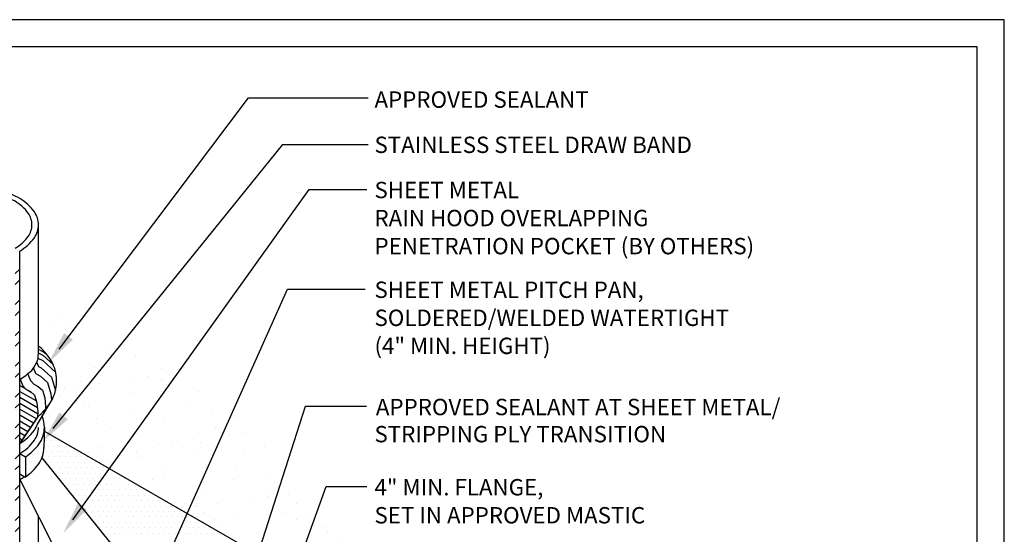
# Model space of a CAD drawing. Extents: x 0.24 to 7.66, y 0.12 to 9.75.
# Drawn here: x 3.15 to 7.66, y 7.39 to 9.75 of the extents above; entities that cross this region are included whole.
import ezdxf

# ---------------------------------------------------------------- set-up
doc = ezdxf.new("R2010")
doc.units = 0
doc.header["$LTSCALE"] = 2
doc.header["$MEASUREMENT"] = 0
doc.layers.get('0').update_dxf_attribs({"linetype": 'CONTINUOUS'})
for name, color, linetype in [('ACCESSORIES', 7, 'CONTINUOUS'), ('BUR-FLASHING', 7, 'CONTINUOUS'), ('DECK', 7, 'CONTINUOUS'), ('SHADING', 7, 'CONTINUOUS'), ('SHEET-METAL', 7, 'CONTINUOUS'), ('TEXT', 7, 'CONTINUOUS')]:
    doc.layers.add(name, color=color, linetype=linetype)
doc.styles.add('SIMPLEX', font='simplex')

# ---------------------------------------------------------------- blocks, each defined once
blk = doc.blocks.new('*X2')
at = {"color": 0}
for p, q in [((100.706, 53.142), (100.72, 53.133)), ((100.706, 52.997), (100.853, 52.913)), ((100.706, 52.853), (101.115, 52.617)), ((100.902, 52.884), (100.988, 52.834)), ((100.706, 52.708), (101.139, 52.458)), ((100.706, 52.564), (101.146, 52.31)), ((100.706, 52.42), (101.113, 52.185)), ((100.706, 52.275), (101.043, 52.081)), ((100.706, 52.131), (100.974, 51.977)), ((100.706, 51.987), (100.904, 51.873)), ((100.706, 51.842), (100.834, 51.769)), ((100.706, 51.698), (100.764, 51.665))]:
    blk.add_line(p, q, dxfattribs=at)
blk = doc.blocks.new('*X12')
at = {"color": 0}
for p, q in [((12.786, 37.078), (12.892, 37.184)), ((12.786, 36.828), (12.892, 36.934)), ((12.786, 36.371), (12.892, 36.477)), ((12.786, 36.121), (12.892, 36.227)), ((12.786, 35.663), (12.892, 35.77)), ((12.786, 35.413), (12.892, 35.52)), ((12.786, 34.956), (12.892, 35.063)), ((12.786, 34.706), (12.892, 34.813)), ((12.786, 34.249), (12.892, 34.355)), ((12.786, 33.999), (12.892, 34.105)), ((12.786, 33.542), (12.892, 33.648)), ((12.786, 33.292), (12.892, 33.398)), ((12.786, 32.835), (12.892, 32.941)), ((12.786, 32.585), (12.892, 32.691)), ((12.786, 32.128), (12.892, 32.234)), ((12.786, 31.878), (12.892, 31.984)), ((12.786, 31.421), (12.892, 31.527)), ((12.786, 31.171), (12.892, 31.277)), ((12.786, 30.714), (12.892, 30.82)), ((12.786, 30.464), (12.892, 30.57)), ((12.786, 30.007), (12.892, 30.113)), ((12.786, 29.757), (12.892, 29.863)), ((12.786, 29.299), (12.892, 29.406)), ((12.786, 29.049), (12.892, 29.156)), ((12.786, 28.592), (12.892, 28.699)), ((12.786, 28.342), (12.892, 28.449)), ((12.786, 27.885), (12.892, 27.992)), ((12.786, 27.635), (12.892, 27.742)), ((12.786, 27.178), (12.892, 27.284)), ((12.786, 26.928), (12.892, 27.034)), ((12.786, 26.471), (12.892, 26.577)), ((12.786, 26.221), (12.892, 26.327)), ((12.786, 25.764), (12.892, 25.87)), ((12.786, 25.514), (12.892, 25.62)), ((12.786, 25.057), (12.892, 25.163)), ((12.786, 24.807), (12.892, 24.913)), ((12.786, 24.35), (12.892, 24.456)), ((12.786, 24.1), (12.892, 24.206)), ((12.786, 23.643), (12.892, 23.749)), ((12.786, 23.393), (12.892, 23.499)), ((12.786, 22.935), (12.892, 23.042)), ((12.786, 22.685), (12.892, 22.792)), ((12.786, 22.228), (12.892, 22.335)), ((12.786, 21.978), (12.892, 22.085)), ((12.786, 21.521), (12.892, 21.628)), ((12.786, 21.271), (12.892, 21.378)), ((12.786, 20.814), (12.892, 20.92)), ((12.786, 20.564), (12.892, 20.67)), ((12.786, 20.107), (12.892, 20.213)), ((12.786, 19.857), (12.892, 19.963)), ((12.786, 19.4), (12.892, 19.506)), ((12.786, 19.15), (12.892, 19.256)), ((12.786, 18.693), (12.892, 18.799)), ((12.786, 18.443), (12.892, 18.549)), ((12.786, 17.986), (12.892, 18.092)), ((12.786, 17.736), (12.892, 17.842)), ((12.786, 17.279), (12.892, 17.385)), ((12.786, 17.029), (12.892, 17.135)), ((12.786, 16.572), (12.892, 16.678)), ((12.786, 16.322), (12.892, 16.428)), ((12.786, 15.864), (12.892, 15.971)), ((12.786, 15.614), (12.892, 15.721))]:
    blk.add_line(p, q, dxfattribs=at)
blk = doc.blocks.new('*X17')
at = {"color": 0}
for p, q in [((13.791, 36.107), (13.791, 36.107)), ((13.671, 35.977), (13.671, 35.977)), ((14.044, 35.945), (14.044, 35.945)), ((13.767, 35.451), (13.767, 35.451)), ((14.955, 35.365), (14.955, 35.365)), ((15.554, 35.197), (15.554, 35.197)), ((14.615, 34.916), (14.615, 34.916)), ((16.149, 34.909), (16.149, 34.909)), ((16.327, 34.773), (16.327, 34.773)), ((14.276, 34.604), (14.276, 34.604)), ((14.712, 34.56), (14.712, 34.56)), ((15.527, 34.667), (15.527, 34.667)), ((15.839, 34.709), (15.839, 34.709)), ((16.144, 34.608), (16.144, 34.608)), ((16.151, 34.65), (16.151, 34.65)), ((16.262, 34.548), (16.262, 34.548)), ((13.805, 34.295), (13.805, 34.295)), ((13.912, 34.455), (13.912, 34.455)), ((14.224, 34.496), (14.224, 34.496)), ((14.529, 34.443), (14.529, 34.443)), ((15.426, 34.353), (15.426, 34.353)), ((16.397, 34.446), (16.397, 34.446)), ((16.996, 34.374), (16.996, 34.374)), ((14.347, 34.123), (14.347, 34.123)), ((16.784, 34.07), (16.784, 34.07)), ((13.571, 33.859), (13.571, 33.859)), ((14.458, 34.022), (14.458, 34.022)), ((15.439, 33.863), (15.439, 33.863)), ((17.308, 33.866), (17.308, 33.866)), ((14.652, 33.76), (14.652, 33.76)), ((16.187, 33.753), (16.187, 33.753)), ((17.808, 33.811), (17.808, 33.811)), ((14.98, 33.543), (14.98, 33.543)), ((17.381, 33.523), (17.381, 33.523)), ((17.491, 33.421), (17.491, 33.421)), ((17.695, 33.399), (17.695, 33.399)), ((18.007, 33.44), (18.007, 33.44)), ((15.464, 33.197), (15.464, 33.197)), ((16.08, 33.187), (16.08, 33.187)), ((16.392, 33.228), (16.392, 33.228)), ((16.88, 33.292), (16.88, 33.292)), ((17.034, 33.217), (17.034, 33.217)), ((14.465, 32.974), (14.465, 32.974)), ((14.76, 33.102), (14.76, 33.102)), ((14.777, 33.015), (14.777, 33.015)), ((15.013, 32.94), (15.013, 32.94)), ((15.265, 33.079), (15.265, 33.079)), ((15.577, 32.996), (15.577, 32.996)), ((16.629, 33.105), (16.629, 33.105)), ((16.882, 32.944), (16.882, 32.944)), ((18.013, 32.943), (18.013, 32.943)), ((18.497, 33.108), (18.497, 33.108)), ((15.688, 32.895), (15.688, 32.895)), ((16.225, 32.596), (16.225, 32.596)), ((17.845, 32.655), (17.845, 32.655)), ((15.924, 32.36), (15.924, 32.36)), ((16.21, 32.416), (16.21, 32.416)), ((17.792, 32.364), (17.792, 32.364)), ((18.611, 32.396), (18.611, 32.396)), ((18.721, 32.295), (18.721, 32.295)), ((17.072, 32.061), (17.072, 32.061)), ((18.607, 32.054), (18.607, 32.054)), ((16.807, 31.869), (16.807, 31.869)), ((17.433, 31.811), (17.433, 31.811)), ((18.248, 31.919), (18.248, 31.919)), ((18.56, 31.96), (18.56, 31.96)), ((19.048, 32.024), (19.048, 32.024)), ((19.243, 31.816), (19.243, 31.816)), ((16.633, 31.706), (16.633, 31.706)), ((16.917, 31.768), (16.917, 31.768)), ((16.945, 31.747), (16.945, 31.747)), ((17.113, 31.603), (17.113, 31.603)), ((18.982, 31.606), (18.982, 31.606)), ((17.366, 31.441), (17.366, 31.441)), ((17.883, 31.499), (17.883, 31.499)), ((19.235, 31.445), (19.235, 31.445)), ((19.454, 31.519), (19.454, 31.519)), ((17.439, 31.29), (17.439, 31.29)), ((19.84, 31.269), (19.84, 31.269)), ((19.951, 31.168), (19.951, 31.168)), ((20.265, 30.956), (20.265, 30.956)), ((18.277, 30.861), (18.277, 30.861)), ((18.645, 30.898), (18.645, 30.898)), ((20.146, 30.865), (20.146, 30.865)), ((20.473, 30.689), (20.473, 30.689)), ((20.729, 30.692), (20.729, 30.692)), ((21.216, 30.756), (21.216, 30.756)), ((19.114, 30.479), (19.114, 30.479)), ((19.601, 30.543), (19.601, 30.543)), ((20.416, 30.651), (20.416, 30.651)), ((18.801, 30.438), (18.801, 30.438)), ((19.492, 30.363), (19.492, 30.363)), ((21.026, 30.355), (21.026, 30.355)), ((19.466, 30.104), (19.466, 30.104)), ((21.07, 30.142), (21.07, 30.142)), ((21.181, 30.041), (21.181, 30.041)), ((21.335, 30.107), (21.335, 30.107)), ((19.719, 29.942), (19.719, 29.942)), ((20.303, 29.8), (20.303, 29.8)), ((21.588, 29.946), (21.588, 29.946)), ((21.874, 29.82), (21.874, 29.82)), ((23.408, 29.813), (23.408, 29.813)), ((21.703, 29.562), (21.703, 29.562)), ((20.63, 29.362), (20.63, 29.362)), ((22.499, 29.365), (22.499, 29.365)), ((22.585, 29.383), (22.585, 29.383)), ((22.897, 29.424), (22.897, 29.424)), ((23.385, 29.488), (23.385, 29.488)), ((24.104, 29.542), (24.104, 29.542)), ((24.214, 29.44), (24.214, 29.44)), ((24.367, 29.369), (24.367, 29.369)), ((20.97, 29.17), (20.97, 29.17)), ((21.064, 29.199), (21.064, 29.199)), ((21.282, 29.211), (21.282, 29.211)), ((21.77, 29.275), (21.77, 29.275)), ((22.685, 29.258), (22.685, 29.258)), ((24.255, 29.278), (24.255, 29.278)), ((22.3, 29.015), (22.3, 29.015)), ((22.41, 28.914), (22.41, 28.914)), ((24.736, 28.962), (24.736, 28.962)), ((21.911, 28.664), (21.911, 28.664)), ((23.446, 28.657), (23.446, 28.657)), ((25.067, 28.715), (25.067, 28.715)), ((22.932, 28.436), (22.932, 28.436)), ((23.688, 28.608), (23.688, 28.608)), ((23.941, 28.447), (23.941, 28.447)), ((25.556, 28.611), (25.556, 28.611)), ((25.809, 28.45), (25.809, 28.45)), ((25.333, 28.415), (25.333, 28.415)), ((25.444, 28.314), (25.444, 28.314)), ((25.553, 28.22), (25.553, 28.22)), ((26.368, 28.327), (26.368, 28.327)), ((23.938, 28.007), (23.938, 28.007)), ((24.293, 28.122), (24.293, 28.122)), ((24.753, 28.115), (24.753, 28.115)), ((25.065, 28.156), (25.065, 28.156)), ((25.828, 28.114), (25.828, 28.114)), ((23.138, 27.902), (23.138, 27.902)), ((23.45, 27.943), (23.45, 27.943)), ((23.53, 27.888), (23.53, 27.888)), ((23.64, 27.787), (23.64, 27.787)), ((24.852, 27.866), (24.852, 27.866)), ((25.966, 27.835), (25.966, 27.835)), ((26.72, 27.87), (26.72, 27.87)), ((25.104, 27.559), (25.104, 27.559)), ((26.675, 27.579), (26.675, 27.579)), ((26.041, 27.109), (26.041, 27.109)), ((26.563, 27.288), (26.563, 27.288)), ((26.674, 27.187), (26.674, 27.187)), ((27.909, 27.112), (27.909, 27.112)), ((25.866, 26.958), (25.866, 26.958)), ((26.294, 26.948), (26.294, 26.948)), ((26.921, 26.847), (26.921, 26.847)), ((27.233, 26.888), (27.233, 26.888)), ((27.486, 27.017), (27.486, 27.017)), ((27.721, 26.952), (27.721, 26.952)), ((28.162, 26.951), (28.162, 26.951)), ((25.618, 26.675), (25.618, 26.675)), ((26.106, 26.739), (26.106, 26.739)), ((27.196, 26.708), (27.196, 26.708)), ((26.713, 26.423), (26.713, 26.423)), ((28.248, 26.416), (28.248, 26.416)), ((27.205, 26.367), (27.205, 26.367)), ((29.073, 26.371), (29.073, 26.371)), ((27.793, 26.161), (27.793, 26.161)), ((27.903, 26.06), (27.903, 26.06)), ((27.524, 25.86), (27.524, 25.86)), ((29.095, 25.88), (29.095, 25.88)), ((28.394, 25.61), (28.394, 25.61)), ((28.425, 25.581), (28.425, 25.581)), ((29.089, 25.579), (29.089, 25.579)), ((29.402, 25.62), (29.402, 25.62)), ((27.787, 25.407), (27.787, 25.407)), ((28.274, 25.471), (28.274, 25.471)), ((28.647, 25.449), (28.647, 25.449)), ((29.906, 25.318), (29.906, 25.318)), ((28.285, 25.26), (28.285, 25.26)), ((29.023, 25.034), (29.023, 25.034)), ((29.133, 24.933), (29.133, 24.933)), ((29.558, 24.868), (29.558, 24.868)), ((29.133, 24.724), (29.133, 24.724)), ((29.655, 24.455), (29.655, 24.455)), ((29.944, 24.162), (29.944, 24.162)), ((27.852, 23.928), (27.852, 23.928)), ((28.323, 24.103), (28.323, 24.103)), ((28.34, 23.926), (28.34, 23.926)), ((28.828, 23.991), (28.828, 23.991)), ((28.878, 24.107), (28.878, 24.107)), ((29.131, 23.946), (29.131, 23.946)), ((29.643, 24.098), (29.643, 24.098)), ((29.955, 24.139), (29.955, 24.139)), ((27.213, 23.778), (27.213, 23.778)), ((28.028, 23.885), (28.028, 23.885)), ((27.6, 23.548), (27.6, 23.548)), ((29.17, 23.568), (29.17, 23.568)), ((26.305, 23.359), (26.305, 23.359)), ((28.174, 23.362), (28.174, 23.362)), ((28.449, 23.381), (28.449, 23.381)), ((28.559, 23.279), (28.559, 23.279)), ((26.645, 22.854), (26.645, 22.854)), ((26.826, 22.955), (26.826, 22.955)), ((28.361, 22.947), (28.361, 22.947)), ((29.081, 22.801), (29.081, 22.801)), ((25.626, 22.598), (25.626, 22.598)), ((26.756, 22.753), (26.756, 22.753)), ((27.495, 22.601), (27.495, 22.601)), ((25.879, 22.437), (25.879, 22.437)), ((27.638, 22.392), (27.638, 22.392)), ((27.748, 22.44), (27.748, 22.44)), ((28.581, 22.405), (28.581, 22.405)), ((28.893, 22.446), (28.893, 22.446)), ((18.186, 22.25), (18.186, 22.25)), ((24.841, 22.328), (24.841, 22.328)), ((24.952, 22.226), (24.952, 22.226)), ((26.017, 22.334), (26.017, 22.334)), ((26.966, 22.192), (26.966, 22.192)), ((27.278, 22.275), (27.278, 22.275)), ((27.278, 22.233), (27.278, 22.233)), ((27.766, 22.297), (27.766, 22.297)), ((25.351, 21.979), (25.351, 21.979)), ((25.663, 22.02), (25.663, 22.02)), ((26.151, 22.085), (26.151, 22.085)), ((17.448, 21.84), (17.448, 21.84)), ((18.201, 21.875), (18.201, 21.875)), ((18.311, 21.773), (18.311, 21.773)), ((23.673, 21.72), (23.673, 21.72)), ((23.736, 21.767), (23.736, 21.767)), ((24.048, 21.808), (24.048, 21.808)), ((24.536, 21.872), (24.536, 21.872)), ((24.921, 21.853), (24.921, 21.853)), ((25.293, 21.779), (25.293, 21.779)), ((25.474, 21.748), (25.474, 21.748)), ((26.79, 21.857), (26.79, 21.857)), ((26.864, 21.799), (26.864, 21.799)), ((17.412, 21.656), (17.412, 21.656)), ((18.947, 21.649), (18.947, 21.649)), ((18.833, 21.295), (18.833, 21.295)), ((19.69, 21.234), (19.69, 21.234)), ((20.505, 21.341), (20.505, 21.341)), ((20.818, 21.383), (20.818, 21.383)), ((21.234, 21.274), (21.234, 21.274)), ((23.67, 21.221), (23.67, 21.221)), ((18.223, 21.094), (18.223, 21.094)), ((18.637, 21.082), (18.637, 21.082)), ((18.89, 21.129), (18.89, 21.129)), ((19.203, 21.17), (19.203, 21.17)), ((19.794, 21.114), (19.794, 21.114)), ((20.505, 21.085), (20.505, 21.085)), ((21.329, 21.107), (21.329, 21.107)), ((21.345, 21.173), (21.345, 21.173)), ((22.374, 21.089), (22.374, 21.089)), ((22.949, 21.165), (22.949, 21.165)), ((24.242, 21.092), (24.242, 21.092)), ((24.52, 21.185), (24.52, 21.185)), ((26.055, 21.178), (26.055, 21.178)), ((26.071, 21.201), (26.071, 21.201)), ((26.111, 21.096), (26.111, 21.096)), ((26.182, 21.099), (26.182, 21.099)), ((18.89, 20.921), (18.89, 20.921)), ((20.758, 20.924), (20.758, 20.924)), ((22.627, 20.928), (22.627, 20.928)), ((24.495, 20.931), (24.495, 20.931)), ((26.364, 20.934), (26.364, 20.934)), ((19.43, 20.748), (19.43, 20.748)), ((19.541, 20.646), (19.541, 20.646)), ((20.605, 20.551), (20.605, 20.551)), ((21.867, 20.695), (21.867, 20.695)), ((22.176, 20.571), (22.176, 20.571)), ((23.711, 20.564), (23.711, 20.564)), ((24.268, 20.674), (24.268, 20.674)), ((24.378, 20.573), (24.378, 20.573)), ((25.331, 20.622), (25.331, 20.622)), ((19.801, 20.341), (19.801, 20.341)), ((21.669, 20.344), (21.669, 20.344)), ((23.538, 20.347), (23.538, 20.347)), ((24.601, 20.327), (24.601, 20.327)), ((20.063, 20.168), (20.063, 20.168)), ((22.464, 20.147), (22.464, 20.147)), ((22.986, 20.115), (22.986, 20.115)), ((23.474, 20.179), (23.474, 20.179)), ((24.289, 20.286), (24.289, 20.286)), ((21.059, 19.861), (21.059, 19.861)), ((21.367, 19.95), (21.367, 19.95)), ((21.371, 19.902), (21.371, 19.902)), ((21.859, 19.966), (21.859, 19.966)), ((22.574, 20.046), (22.574, 20.046)), ((22.674, 20.073), (22.674, 20.073)), ((22.987, 20.009), (22.987, 20.009)), ((20.99, 19.583), (20.99, 19.583)), ((21.243, 19.422), (21.243, 19.422))]:
    blk.add_line(p, q, dxfattribs=at)
blk = doc.blocks.new('*X18')
at = {"color": 0}
for p, q in [((13.5, 33.25), (13.5, 33.25)), ((13.5625, 33.375), (13.5625, 33.375)), ((13.625, 33.25), (13.625, 33.25)), ((13.75, 33.25), (13.75, 33.25)), ((13.5, 33), (13.5, 33)), ((13.5625, 33.125), (13.5625, 33.125)), ((13.625, 33), (13.625, 33)), ((13.6875, 33.125), (13.6875, 33.125)), ((13.75, 33), (13.75, 33)), ((13.8125, 33.125), (13.8125, 33.125)), ((13.875, 33), (13.875, 33)), ((13.9375, 33.125), (13.9375, 33.125)), ((14, 33), (14, 33)), ((14.125, 33), (14.125, 33)), ((14.25, 33), (14.25, 33)), ((13.4375, 32.875), (13.4375, 32.875)), ((13.5, 32.75), (13.5, 32.75)), ((13.5625, 32.875), (13.5625, 32.875)), ((13.625, 32.75), (13.625, 32.75)), ((13.6875, 32.875), (13.6875, 32.875)), ((13.75, 32.75), (13.75, 32.75)), ((13.8125, 32.875), (13.8125, 32.875)), ((13.875, 32.75), (13.875, 32.75)), ((13.9375, 32.875), (13.9375, 32.875)), ((14, 32.75), (14, 32.75)), ((14.0625, 32.875), (14.0625, 32.875)), ((14.125, 32.75), (14.125, 32.75)), ((14.1875, 32.875), (14.1875, 32.875)), ((14.25, 32.75), (14.25, 32.75)), ((14.3125, 32.875), (14.3125, 32.875)), ((14.375, 32.75), (14.375, 32.75)), ((14.4375, 32.875), (14.4375, 32.875)), ((14.5, 32.75), (14.5, 32.75)), ((14.625, 32.75), (14.625, 32.75)), ((13.6875, 32.625), (13.6875, 32.625)), ((13.75, 32.5), (13.75, 32.5)), ((13.8125, 32.625), (13.8125, 32.625)), ((13.875, 32.5), (13.875, 32.5)), ((13.9375, 32.625), (13.9375, 32.625)), ((14, 32.5), (14, 32.5)), ((14.0625, 32.625), (14.0625, 32.625)), ((14.125, 32.5), (14.125, 32.5)), ((14.1875, 32.625), (14.1875, 32.625)), ((14.25, 32.5), (14.25, 32.5)), ((14.3125, 32.625), (14.3125, 32.625)), ((14.375, 32.5), (14.375, 32.5)), ((14.4375, 32.625), (14.4375, 32.625)), ((14.5, 32.5), (14.5, 32.5)), ((14.5625, 32.625), (14.5625, 32.625)), ((14.625, 32.5), (14.625, 32.5)), ((14.6875, 32.625), (14.6875, 32.625)), ((14.75, 32.5), (14.75, 32.5)), ((14.8125, 32.625), (14.8125, 32.625)), ((14.875, 32.5), (14.875, 32.5)), ((15, 32.5), (15, 32.5)), ((15.125, 32.5), (15.125, 32.5)), ((13.8125, 32.375), (13.8125, 32.375)), ((13.9375, 32.375), (13.9375, 32.375)), ((14.0625, 32.375), (14.0625, 32.375)), ((14.1875, 32.375), (14.1875, 32.375)), ((14.3125, 32.375), (14.3125, 32.375)), ((14.4375, 32.375), (14.4375, 32.375)), ((14.5625, 32.375), (14.5625, 32.375)), ((14.6875, 32.375), (14.6875, 32.375)), ((14.8125, 32.375), (14.8125, 32.375)), ((14.9375, 32.375), (14.9375, 32.375)), ((15.0625, 32.375), (15.0625, 32.375)), ((15.1875, 32.375), (15.1875, 32.375)), ((15.3125, 32.375), (15.3125, 32.375)), ((14, 32.25), (14, 32.25)), ((14.0625, 32.125), (14.0625, 32.125)), ((14.125, 32.25), (14.125, 32.25)), ((14.1875, 32.125), (14.1875, 32.125)), ((14.25, 32.25), (14.25, 32.25)), ((14.3125, 32.125), (14.3125, 32.125)), ((14.375, 32.25), (14.375, 32.25)), ((14.4375, 32.125), (14.4375, 32.125)), ((14.5, 32.25), (14.5, 32.25)), ((14.5625, 32.125), (14.5625, 32.125)), ((14.625, 32.25), (14.625, 32.25)), ((14.6875, 32.125), (14.6875, 32.125)), ((14.75, 32.25), (14.75, 32.25)), ((14.8125, 32.125), (14.8125, 32.125)), ((14.875, 32.25), (14.875, 32.25)), ((14.9375, 32.125), (14.9375, 32.125)), ((15, 32.25), (15, 32.25)), ((15.0625, 32.125), (15.0625, 32.125)), ((15.125, 32.25), (15.125, 32.25)), ((15.1875, 32.125), (15.1875, 32.125)), ((15.25, 32.25), (15.25, 32.25)), ((15.3125, 32.125), (15.3125, 32.125)), ((15.375, 32.25), (15.375, 32.25)), ((15.4375, 32.125), (15.4375, 32.125)), ((15.5, 32.25), (15.5, 32.25)), ((15.5625, 32.125), (15.5625, 32.125)), ((15.6875, 32.125), (15.6875, 32.125)), ((14.125, 32), (14.125, 32)), ((14.1875, 31.875), (14.1875, 31.875)), ((14.25, 32), (14.25, 32)), ((14.3125, 31.875), (14.3125, 31.875)), ((14.375, 32), (14.375, 32)), ((14.4375, 31.875), (14.4375, 31.875)), ((14.5, 32), (14.5, 32)), ((14.5625, 31.875), (14.5625, 31.875)), ((14.625, 32), (14.625, 32)), ((14.6875, 31.875), (14.6875, 31.875)), ((14.75, 32), (14.75, 32)), ((14.8125, 31.875), (14.8125, 31.875)), ((14.875, 32), (14.875, 32)), ((14.9375, 31.875), (14.9375, 31.875)), ((15, 32), (15, 32)), ((15.0625, 31.875), (15.0625, 31.875)), ((15.125, 32), (15.125, 32)), ((15.1875, 31.875), (15.1875, 31.875)), ((15.25, 32), (15.25, 32)), ((15.3125, 31.875), (15.3125, 31.875)), ((15.375, 32), (15.375, 32)), ((15.4375, 31.875), (15.4375, 31.875)), ((15.5, 32), (15.5, 32)), ((15.5625, 31.875), (15.5625, 31.875)), ((15.625, 32), (15.625, 32)), ((15.6875, 31.875), (15.6875, 31.875)), ((15.75, 32), (15.75, 32)), ((15.8125, 31.875), (15.8125, 31.875)), ((15.875, 32), (15.875, 32)), ((15.9375, 31.875), (15.9375, 31.875)), ((16.0625, 31.875), (16.0625, 31.875)), ((16.1875, 31.875), (16.1875, 31.875)), ((14.375, 31.75), (14.375, 31.75)), ((14.4375, 31.625), (14.4375, 31.625)), ((14.5, 31.75), (14.5, 31.75)), ((14.5625, 31.625), (14.5625, 31.625)), ((14.625, 31.75), (14.625, 31.75)), ((14.6875, 31.625), (14.6875, 31.625)), ((14.75, 31.75), (14.75, 31.75)), ((14.8125, 31.625), (14.8125, 31.625)), ((14.875, 31.75), (14.875, 31.75)), ((14.9375, 31.625), (14.9375, 31.625)), ((15, 31.75), (15, 31.75)), ((15.0625, 31.625), (15.0625, 31.625)), ((15.125, 31.75), (15.125, 31.75)), ((15.1875, 31.625), (15.1875, 31.625)), ((15.25, 31.75), (15.25, 31.75)), ((15.3125, 31.625), (15.3125, 31.625)), ((15.375, 31.75), (15.375, 31.75)), ((15.4375, 31.625), (15.4375, 31.625)), ((15.5, 31.75), (15.5, 31.75)), ((15.5625, 31.625), (15.5625, 31.625)), ((15.625, 31.75), (15.625, 31.75)), ((15.6875, 31.625), (15.6875, 31.625)), ((15.75, 31.75), (15.75, 31.75)), ((15.8125, 31.625), (15.8125, 31.625)), ((15.875, 31.75), (15.875, 31.75)), ((15.9375, 31.625), (15.9375, 31.625)), ((16, 31.75), (16, 31.75)), ((16.0625, 31.625), (16.0625, 31.625)), ((16.125, 31.75), (16.125, 31.75)), ((16.1875, 31.625), (16.1875, 31.625)), ((16.25, 31.75), (16.25, 31.75)), ((16.3125, 31.625), (16.3125, 31.625)), ((16.375, 31.75), (16.375, 31.75)), ((16.4375, 31.625), (16.4375, 31.625)), ((16.5625, 31.625), (16.5625, 31.625)), ((14.5, 31.5), (14.5, 31.5)), ((14.625, 31.5), (14.625, 31.5)), ((14.6875, 31.375), (14.6875, 31.375)), ((14.75, 31.5), (14.75, 31.5)), ((14.8125, 31.375), (14.8125, 31.375)), ((14.875, 31.5), (14.875, 31.5)), ((14.9375, 31.375), (14.9375, 31.375)), ((15, 31.5), (15, 31.5)), ((15.0625, 31.375), (15.0625, 31.375)), ((15.125, 31.5), (15.125, 31.5)), ((15.1875, 31.375), (15.1875, 31.375)), ((15.25, 31.5), (15.25, 31.5)), ((15.3125, 31.375), (15.3125, 31.375)), ((15.375, 31.5), (15.375, 31.5)), ((15.4375, 31.375), (15.4375, 31.375)), ((15.5, 31.5), (15.5, 31.5)), ((15.5625, 31.375), (15.5625, 31.375)), ((15.625, 31.5), (15.625, 31.5)), ((15.6875, 31.375), (15.6875, 31.375)), ((15.75, 31.5), (15.75, 31.5)), ((15.8125, 31.375), (15.8125, 31.375)), ((15.875, 31.5), (15.875, 31.5)), ((15.9375, 31.375), (15.9375, 31.375)), ((16, 31.5), (16, 31.5)), ((16.0625, 31.375), (16.0625, 31.375)), ((16.125, 31.5), (16.125, 31.5)), ((16.1875, 31.375), (16.1875, 31.375)), ((16.25, 31.5), (16.25, 31.5)), ((16.3125, 31.375), (16.3125, 31.375)), ((16.375, 31.5), (16.375, 31.5)), ((16.4375, 31.375), (16.4375, 31.375)), ((16.5, 31.5), (16.5, 31.5)), ((16.5625, 31.375), (16.5625, 31.375)), ((16.625, 31.5), (16.625, 31.5)), ((16.6875, 31.375), (16.6875, 31.375)), ((16.75, 31.5), (16.75, 31.5)), ((16.8125, 31.375), (16.8125, 31.375)), ((16.9375, 31.375), (16.9375, 31.375)), ((17.0625, 31.375), (17.0625, 31.375)), ((14.75, 31.25), (14.75, 31.25)), ((14.875, 31.25), (14.875, 31.25)), ((15, 31.25), (15, 31.25)), ((15.125, 31.25), (15.125, 31.25)), ((15.25, 31.25), (15.25, 31.25)), ((15.375, 31.25), (15.375, 31.25)), ((15.5, 31.25), (15.5, 31.25)), ((15.625, 31.25), (15.625, 31.25)), ((15.75, 31.25), (15.75, 31.25)), ((15.875, 31.25), (15.875, 31.25)), ((16, 31.25), (16, 31.25)), ((16.125, 31.25), (16.125, 31.25)), ((16.25, 31.25), (16.25, 31.25)), ((16.375, 31.25), (16.375, 31.25)), ((16.5, 31.25), (16.5, 31.25)), ((16.625, 31.25), (16.625, 31.25)), ((16.75, 31.25), (16.75, 31.25)), ((16.875, 31.25), (16.875, 31.25)), ((17, 31.25), (17, 31.25)), ((17.125, 31.25), (17.125, 31.25)), ((17.25, 31.25), (17.25, 31.25)), ((14.8125, 31.125), (14.8125, 31.125)), ((14.9375, 31.125), (14.9375, 31.125)), ((15.0625, 31.125), (15.0625, 31.125)), ((15.1875, 31.125), (15.1875, 31.125)), ((15.3125, 31.125), (15.3125, 31.125)), ((15.4375, 31.125), (15.4375, 31.125)), ((15.5625, 31.125), (15.5625, 31.125)), ((15.6875, 31.125), (15.6875, 31.125)), ((15.8125, 31.125), (15.8125, 31.125)), ((15.9375, 31.125), (15.9375, 31.125)), ((16.0625, 31.125), (16.0625, 31.125)), ((16.1875, 31.125), (16.1875, 31.125)), ((16.3125, 31.125), (16.3125, 31.125)), ((16.4375, 31.125), (16.4375, 31.125)), ((16.5625, 31.125), (16.5625, 31.125)), ((16.6875, 31.125), (16.6875, 31.125)), ((16.8125, 31.125), (16.8125, 31.125)), ((16.9375, 31.125), (16.9375, 31.125)), ((17.0625, 31.125), (17.0625, 31.125)), ((17.1875, 31.125), (17.1875, 31.125)), ((17.3125, 31.125), (17.3125, 31.125)), ((17.4375, 31.125), (17.4375, 31.125))]:
    blk.add_line(p, q, dxfattribs=at)

msp = doc.modelspace()

# ---------------------------------------------------------------- linework, layer by layer
for p, q in [((7.6636, 9.75), (0.2386, 9.75)), ((7.6636, 0.125), (7.6636, 9.75)), ((7.5386, 9.625), (0.3636, 9.625)), ((7.5386, 1.5065), (7.5386, 9.625))]:
    msp.add_line(p, q)
at = {"layer": 'ACCESSORIES'}
for p, q in [((3.2649, 7.8811), (3.2628, 7.7887)), ((3.1516, 7.7608), (3.1781, 7.7455)), ((3.1516, 7.6673), (3.1516, 7.7608)), ((3.1781, 7.7455), (3.1781, 7.652)), ((3.1516, 7.6673), (3.177, 7.6526))]:
    msp.add_line(p, q, dxfattribs=at)
for points in [[(3.1516, 8.1001), (3.1809, 8.12), (3.1883, 8.1274), (3.2075, 8.1421), (3.2164, 8.1554), (3.2282, 8.1775), (3.2356, 8.1953), (3.2356, 8.21), (3.2385, 8.2189), (3.2385, 8.2381), (3.2379, 8.2543)], [(3.2362, 8.2396), (3.2655, 8.2249), (3.2754, 8.2158)], [(3.2387, 8.2211), (3.2581, 8.2114), (3.3058, 8.1671)], [(3.2284, 8.1818), (3.2376, 8.1603), (3.25, 8.1541), (3.2968, 8.1107), (3.3156, 8.0494)], [(3.2348, 8.1989), (3.2584, 8.1871), (3.3168, 8.133)], [(3.1872, 8.128), (3.2013, 8.0952), (3.2158, 8.0793), (3.237, 8.0687), (3.2556, 8.0515), (3.2662, 8.017), (3.2702, 7.976), (3.2692, 7.9642)], [(3.2127, 8.1551), (3.2236, 8.1296), (3.227, 8.126), (3.2464, 8.1163), (3.2791, 8.086), (3.2948, 8.035), (3.2978, 8.004)]]:
    msp.add_lwpolyline(points, dxfattribs=at)
msp.add_lwpolyline([(3.1516, 8.1046), (3.1656, 8.0718), (3.1802, 8.0559), (3.2014, 8.0453), (3.22, 8.0281), (3.2306, 7.9937), (3.2345, 7.9526), (3.2326, 7.9284), (3.1516, 7.8076)], close=True, dxfattribs=at)
for points in [[(3.1781, 7.7455, 0.090634), (3.2407, 7.8059, 0.156851), (3.2649, 7.8811, 0.101441), (3.2545, 7.9318, 0.004946)], [(3.1516, 7.7608, 0.106617), (3.2188, 7.8217, 0.156851), (3.2379, 7.8811, 0.156851)], [(3.1761, 7.6532, 0.090634), (3.2386, 7.7136, 0.156851), (3.2628, 7.7887, 0.156851)]]:
    msp.add_lwpolyline(points, format="xyb", dxfattribs=at)
at = {"layer": 'BUR-FLASHING'}
msp.add_line((6.2976, 6.1161), (3.2645, 7.8629), dxfattribs=at)
at = {"layer": 'DECK'}
for p, q in [((3.2379, 8.2543), (3.2379, 8.8097)), ((3.1516, 4.2311), (3.1516, 8.6895)), ((3.2379, 7.1041), (3.2379, 7.4711))]:
    msp.add_line(p, q, dxfattribs=at)
for points in [[(3.1516, 8.6895, 0.106617), (3.2188, 8.7503, 0.156851), (3.2379, 8.8097, 0.156851), (3.2188, 8.8692, 0.106617), (3.1516, 8.93, 0.072341), (3.0616, 8.9659, 0.058752), (2.9433, 8.9798, 0.058752)], [(3.1303, 8.7018, 0.106617), (3.1906, 8.7564, 0.156851), (3.2078, 8.8097, 0.156851), (3.1906, 8.8631, 0.106617), (3.1303, 8.9177, 0.072341), (3.0495, 8.9499, 0.058752), (2.9433, 8.9624, 0.058752)]]:
    msp.add_lwpolyline(points, format="xyb", dxfattribs=at)
at = {"layer": 'SHEET-METAL'}
for p, q in [((3.2326, 7.8955), (3.2945, 7.9982)), ((3.1516, 7.8076), (3.2379, 7.9331)), ((3.1516, 7.6413), (3.1516, 7.8076)), ((3.2536, 7.741), (3.8509, 7.0001)), ((3.1516, 7.6413), (3.7522, 6.4564))]:
    msp.add_line(p, q, dxfattribs=at)
for points in [[(3.2379, 7.9331, 0.06029), (3.2863, 7.9858, 0.156851), (3.321, 8.0937, 0.156851), (3.2863, 8.2015, 0.06029), (3.2379, 8.2543, 0.072341)], [(3.1516, 7.8076, 0.106617), (3.2188, 7.8684, 0.074912), (3.2326, 7.8955, 0.156851)], [(3.1516, 7.6413, 0.029304), (3.1726, 7.6552, 0.156851)]]:
    msp.add_lwpolyline(points, format="xyb", dxfattribs=at)
at = {"layer": 'TEXT'}
for p, q in [((3.3322, 8.2401), (4.1998, 9.3919)), ((4.1998, 9.3919), (4.7489, 9.3919)), ((3.3056, 7.8751), (4.3567, 9.178)), ((4.3567, 9.178), (4.7489, 9.178)), ((3.3949, 7.4572), (4.4779, 8.9714)), ((4.4779, 8.9714), (4.7418, 8.9714)), ((3.5244, 6.6023), (4.3781, 8.5152)), ((4.3781, 8.5152), (4.7346, 8.5152)), ((3.9019, 6.2416), (4.4616, 7.9784)), ((4.4616, 7.9784), (4.741, 7.9784)), ((3.9328, 5.8773), (4.5564, 7.61)), ((4.5564, 7.61), (4.7418, 7.61))]:
    msp.add_line(p, q, dxfattribs=at)
for points in [[(3.395, 8.2828), (3.3551, 8.3129), (3.2848, 8.178)], [(3.3722, 7.9178), (3.3333, 7.9491), (3.2585, 7.8167)], [(3.4588, 7.5036), (3.4182, 7.5327), (3.3512, 7.3962)]]:
    msp.add_solid(points, dxfattribs=at)

# ---------------------------------------------------------------- block references
at = {"layer": 'ACCESSORIES', "xscale": 0.18703125, "yscale": 0.18703125, "zscale": 0.18703125}
msp.add_blockref('*X2', (-15.6836, -1.8391), dxfattribs=at)
at = {"layer": 'DECK', "xscale": 0.2, "yscale": 0.2, "zscale": 0.2}
msp.add_blockref('*X12', (0.5731, 1.1702), dxfattribs=at)
at = {"layer": 'SHADING', "color": 4, "xscale": 0.2, "yscale": 0.2, "zscale": 0.2}
msp.add_blockref('*X17', (0.5731, 1.1702), dxfattribs=at)
at = {"layer": 'SHADING', "xscale": 0.2, "yscale": 0.2, "zscale": 0.2}
msp.add_blockref('*X18', (0.5731, 1.1702), dxfattribs=at)

# ---------------------------------------------------------------- texts
at = {"layer": 'TEXT', "style": 'SIMPLEX'}
for s, p in [('APPROVED SEALANT', (4.7775, 9.3462)), ('STAINLESS STEEL DRAW BAND', (4.7775, 9.1389)), ('SHEET METAL', (4.7775, 8.9317)), ('RAIN HOOD OVERLAPPING', (4.7775, 8.8031)), ('PENETRATION POCKET (BY OTHERS)', (4.7775, 8.6745)), ('SHEET METAL PITCH PAN,', (4.7775, 8.4744)), ('SOLDERED/WELDED WATERTIGHT', (4.7775, 8.3458)), ('(4" MIN. HEIGHT)', (4.7775, 8.2173)), ('APPROVED SEALANT AT SHEET METAL/', (4.7838, 7.9368)), ('STRIPPING PLY TRANSITION', (4.7775, 7.8125)), ('4" MIN. FLANGE,', (4.7775, 7.5691)), ('SET IN APPROVED MASTIC', (4.7775, 7.4406))]:
    msp.add_text(s, height=0.075, dxfattribs=at).set_placement(p)

doc.saveas('drawing.dxf')
